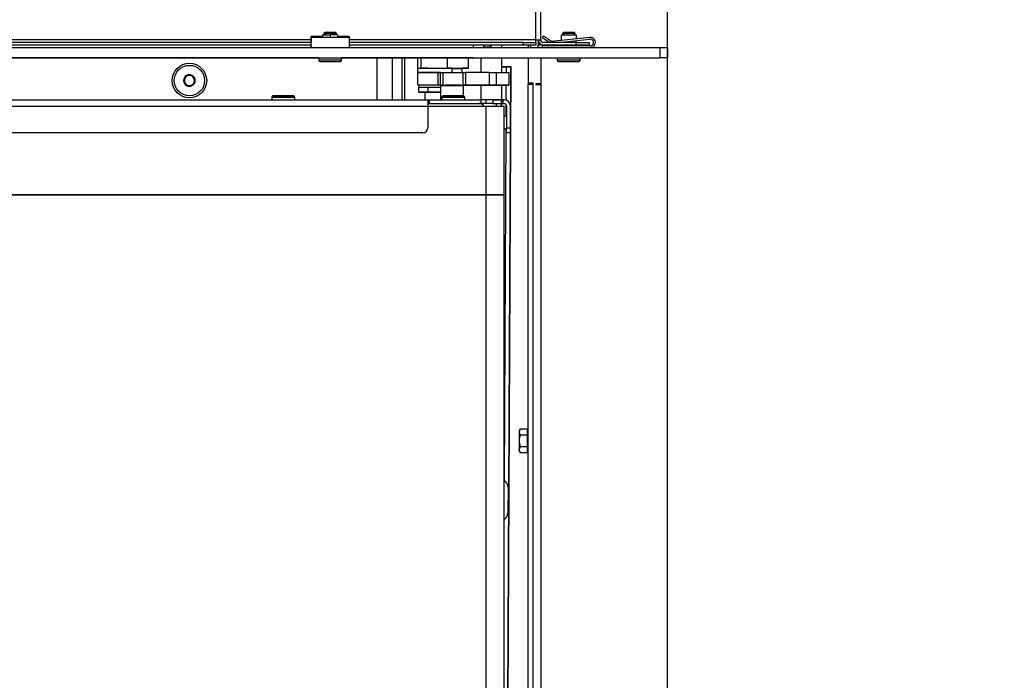
# Model space of a CAD drawing. Units: millimetres. Extents: x 0 to 932, y 1 to 1486.
# Drawn here: x 640 to 679, y 724 to 750 of the extents above; entities that cross this region are included whole.
import ezdxf
from ezdxf.enums import TextEntityAlignment as Align

# ---------------------------------------------------------------- set-up
doc = ezdxf.new("R2010")
doc.units = ezdxf.units.MM
for name, color, linetype in [('Default', 7, 'Continuous'), ('H07-091-0', 7, 'Continuous'), ('H09-112-1', 7, 'Continuous'), ('H09-146-0', 7, 'Continuous'), ('H19-038R-2', 7, 'Continuous'), ('H19-042_SKLO1', 7, 'Continuous'), ('H19-042_SKLO2', 7, 'Continuous'), ('H19-075R', 7, 'Continuous'), ('H19-540', 7, 'Continuous'), ('H19-594', 7, 'Continuous'), ('H19-617', 7, 'Continuous'), ('H19-625', 7, 'Continuous'), ('H19-626', 7, 'Continuous'), ('H19-633L', 7, 'Continuous'), ('H19-669', 7, 'Continuous'), ('H19-671L', 7, 'Continuous'), ('H23-111', 7, 'Continuous'), ('H24-086', 7, 'Continuous'), ('H35-088', 7, 'Continuous'), ('HD-059', 7, 'Continuous'), ('HD-060', 7, 'Continuous'), ('RYCHLOMATICE_SNU', 7, 'Continuous'), ('SCREW_BN_9524_M5', 7, 'Continuous'), ('SCREW_DIN_7991_M', 7, 'Continuous'), ('SCREW_DIN_912_M4', 7, 'Continuous'), ('SCREW_DIN_933_M5', 7, 'Continuous'), ('STD-000658', 7, 'Continuous'), ('STD-000736', 7, 'Continuous'), ('STD-000737', 7, 'Continuous'), ('STD-000742', 7, 'Continuous'), ('WASHER_DIN_125_1', 7, 'Continuous'), ('WASHER_DIN_137_B', 7, 'Continuous')]:
    doc.layers.add(name, color=color, linetype=linetype)
doc.styles.add('SEACAD_Arial_Narrow', font='ARIALN.TTF')
doc.dimstyles.new('ISO', dxfattribs={"dimtxt": 4.375, "dimasz": 4.375, "dimexe": 2.1875, "dimexo": 0, "dimgap": 1.09375, "dimtad": 1, "dimlfac": 10, "dimtxsty": 'SEACAD_Arial_Narrow', "dimblk1": '_SE_FILLED', "dimblk2": '_SE_FILLED', "dimsah": 1, "dimcen": 2.1875, "dimadec": 0, "dimazin": 0, "dimtfac": 0.75, "dimtdec": 3, "dimtmove": 0, "dimatfit": 3, "dimfxl": 1, "dimarcsym": 0})

# ---------------------------------------------------------------- blocks, each defined once
blk = doc.blocks.new('SE17')
at = {"layer": 'H07-091-0', "color": 7, "linetype": 'Continuous'}
for p, q in [((656.519, 748.003), (657.319, 748.003)), ((656.519, 748.003), (656.519, 747.993)), ((657.319, 747.993), (657.319, 748.003)), ((656.169, 747.253), (656.168, 747.253)), ((656.168, 747.053), (656.168, 747.253)), ((656.536, 747.053), (656.536, 747.253)), ((656.536, 747.053), (656.168, 747.053)), ((656.168, 747.053), (656.552, 747.053)), ((657.025, 747.053), (656.536, 747.053)), ((656.552, 747.053), (657.025, 747.053))]:
    blk.add_line(p, q, dxfattribs=at)
at = {"layer": 'H09-112-1', "color": 7, "linetype": 'Continuous'}
for p, q in [((657.025, 747.333), (657.025, 747.303)), ((657.925, 747.303), (657.925, 747.333))]:
    blk.add_line(p, q, dxfattribs=at)
blk.add_ellipse((657.475, 747.303), major_axis=(0.45, 0), ratio=0.000008, start_param=0, end_param=3.141593, dxfattribs=at)
at = {"layer": 'H09-146-0', "color": 7, "linetype": 'Continuous'}
for p, q in [((657.025, 747.303), (657.025, 746.753)), ((657.925, 746.902), (657.925, 747.303))]:
    blk.add_line(p, q, dxfattribs=at)
blk.add_ellipse((657.475, 747.303), major_axis=(0.45, 0), ratio=0.000008, start_param=0, end_param=3.141593, dxfattribs=at)
at = {"layer": 'H19-038R-2', "color": 7, "linetype": 'Continuous'}
for p, q in [((659.524, 731.757), (659.595, 731.685)), ((659.524, 731.757), (659.595, 731.685)), ((659.595, 731.685), (659.595, 731.685)), ((659.682, 731.473), (659.676, 730.447)), ((659.682, 731.473), (659.676, 730.447)), ((659.682, 731.473), (659.682, 731.473)), ((659.676, 730.447), (659.676, 730.447))]:
    blk.add_line(p, q, dxfattribs=at)
for centre, radius, start, end in [((659.382, 731.475), 0.3, 359.6574, 44.6574), ((659.382, 731.475), 0.3, 359.6574, 44.6574), ((659.426, 730.449), 0.25, 293.2602, 359.6574), ((659.426, 730.449), 0.25, 293.2613, 359.6574)]:
    blk.add_arc(centre, radius, start, end, dxfattribs=at)
at = {"layer": 'H19-042_SKLO1', "color": 7, "linetype": 'Continuous'}
for p, q in [((656.524, 746.503), (658.824, 746.503)), ((658.824, 746.503), (659.524, 746.503)), ((658.824, 743.003), (658.824, 746.503)), ((659.524, 743.003), (659.524, 746.503)), ((619.024, 743.003), (658.824, 743.003)), ((658.824, 743.003), (659.524, 743.003))]:
    blk.add_line(p, q, dxfattribs=at)
at = {"layer": 'H19-042_SKLO2', "color": 7, "linetype": 'Continuous'}
for p, q in [((658.824, 743.003), (619.024, 743.003)), ((659.524, 743.003), (658.824, 743.003)), ((658.824, 703.703), (658.824, 743.003)), ((659.524, 703.703), (659.524, 743.003))]:
    blk.add_line(p, q, dxfattribs=at)
at = {"layer": 'H19-075R', "color": 7, "linetype": 'Continuous'}
for p, q in [((659.695, 748.054), (659.419, 748.057)), ((659.419, 748.055), (659.553, 748.054)), ((659.605, 748.053), (659.426, 748.05)), ((659.553, 748.052), (659.553, 748.054)), ((659.618, 747.833), (659.619, 748.049)), ((659.619, 748.049), (659.798, 748.051)), ((659.642, 716.282), (659.798, 748.051)), ((659.655, 716.256), (659.812, 748.052)), ((659.612, 746.737), (659.615, 747.333)), ((659.609, 746.103), (659.611, 746.551)), ((659.539, 731.743), (659.607, 745.602)), ((659.524, 728.85), (659.531, 730.222))]:
    blk.add_line(p, q, dxfattribs=at)
for centre, major_axis, start_param, end_param in [((659.232, 748.051), (0.2, -0.001), -0.372124, -0.261787), ((659.232, 748.051), (0.4, -0.002), -1.086263, -0.261787), ((659.412, 748.054), (-0.2, 0.001), 2.879805, 3.927003), ((659.412, 748.054), (-0.4, 0.002), 2.879805, 3.927003)]:
    blk.add_ellipse(centre, major_axis=major_axis, ratio=0.004922, start_param=start_param, end_param=end_param, dxfattribs=at)
at = {"layer": 'H19-540', "color": 7, "linetype": 'Continuous'}
for p, q in [((660.474, 748.411), (660.474, 747.421)), ((660.474, 747.421), (660.474, 747.361)), ((660.474, 747.421), (660.674, 747.421)), ((660.474, 700.469), (660.474, 747.361)), ((660.674, 747.361), (660.474, 747.361)), ((660.574, 747.421), (660.574, 747.361)), ((660.674, 747.361), (660.674, 747.421)), ((660.674, 700.669), (660.674, 747.361)), ((660.974, 747.381), (660.774, 747.381)), ((660.774, 747.381), (660.774, 747.361)), ((660.774, 747.361), (660.974, 747.361))]:
    blk.add_line(p, q, dxfattribs=at)
at = {"layer": 'H19-594', "color": 7, "linetype": 'Continuous'}
for p, q in [((659.224, 746.503), (659.224, 746.602)), ((659.424, 746.503), (659.424, 746.603)), ((659.424, 746.602), (659.424, 746.503))]:
    blk.add_line(p, q, dxfattribs=at)
at = {"layer": 'H19-617', "color": 7, "linetype": 'Continuous'}
for p, q in [((660.486, 748.811), (660.486, 748.911)), ((660.574, 748.911), (660.574, 748.811)), ((660.874, 748.811), (660.874, 748.911)), ((654.524, 746.753), (654.524, 748.403)), ((655.124, 746.753), (655.124, 748.403)), ((660.874, 747.361), (660.874, 747.381))]:
    blk.add_line(p, q, dxfattribs=at)
blk.add_circle((647.124, 747.511), 0.68, dxfattribs=at)
at = {"layer": 'H19-625', "color": 7, "linetype": 'Continuous'}
for p, q in [((658.719, 748.838), (658.919, 748.838)), ((659.019, 748.811), (659.019, 748.911)), ((655.502, 748.403), (655.502, 746.753)), ((655.619, 746.753), (655.619, 748.403)), ((658.619, 747.833), (658.619, 748.411)), ((659.419, 748.411), (659.419, 747.833)), ((656.419, 747.993), (656.419, 748.003)), ((658.619, 746.753), (658.619, 747.333)), ((659.419, 747.333), (659.419, 746.753)), ((656.419, 746.753), (656.419, 747.053))]:
    blk.add_line(p, q, dxfattribs=at)
blk.add_arc((658.919, 748.938), 0.1, 270, 344.5365, dxfattribs=at)
at = {"layer": 'H19-626', "color": 7, "linetype": 'Continuous'}
for p, q in [((659.019, 748.811), (659.019, 748.911)), ((659.419, 748.911), (659.419, 748.811))]:
    blk.add_line(p, q, dxfattribs=at)
at = {"layer": 'H19-633L', "color": 7, "linetype": 'Continuous'}
for p, q in [((660.774, 749.111), (660.774, 767.311)), ((660.974, 749.111), (660.974, 767.311)), ((651.924, 749.111), (627.424, 749.111)), ((660.774, 749.111), (653.424, 749.111)), ((660.774, 749.111), (660.974, 749.111)), ((660.774, 749.011), (660.774, 749.111)), ((660.874, 749.111), (660.874, 748.911)), ((651.924, 749.011), (627.424, 749.011)), ((651.924, 748.911), (627.424, 748.911)), ((660.274, 749.011), (653.424, 749.011)), ((660.274, 748.911), (653.424, 748.911)), ((660.274, 749.011), (660.774, 749.011)), ((660.274, 748.911), (660.274, 749.011)), ((660.774, 748.911), (660.274, 748.911)), ((660.774, 749.011), (660.774, 748.911)), ((660.974, 748.911), (660.874, 748.911)), ((660.974, 748.938), (660.974, 748.911)), ((662.374, 749.011), (661.074, 749.011)), ((662.374, 748.911), (661.074, 748.911)), ((662.374, 749.011), (662.874, 749.011)), ((662.374, 748.911), (662.374, 749.011)), ((662.874, 748.911), (662.374, 748.911)), ((662.874, 749.011), (662.874, 748.911))]:
    blk.add_line(p, q, dxfattribs=at)
for radius in [0.2, 0.1]:
    blk.add_arc((661.074, 749.111), radius, 180, 270, dxfattribs=at)
at = {"layer": 'H19-669', "color": 7, "linetype": 'Continuous'}
for p, q in [((660.974, 748.411), (660.974, 700.969)), ((665.974, 698.211), (665.974, 748.411)), ((660.974, 747.381), (660.974, 747.361))]:
    blk.add_line(p, q, dxfattribs=at)
at = {"layer": 'H19-671L', "color": 7, "linetype": 'Continuous'}
for p, q in [((613.474, 748.811), (665.674, 748.811)), ((665.674, 748.411), (665.674, 748.811)), ((665.674, 748.811), (665.974, 748.811)), ((665.974, 748.811), (665.974, 748.411)), ((613.474, 748.411), (665.674, 748.411)), ((665.974, 748.411), (665.674, 748.411))]:
    blk.add_line(p, q, dxfattribs=at)
at = {"layer": 'H23-111', "color": 7, "linetype": 'Continuous'}
for p, q in [((656.919, 747.833), (656.119, 747.833)), ((656.119, 747.833), (656.119, 747.333)), ((656.919, 747.833), (656.919, 747.333)), ((657.019, 747.833), (656.919, 747.833)), ((657.019, 747.333), (657.019, 747.833)), ((657.019, 747.833), (657.119, 747.833)), ((657.119, 747.833), (657.919, 747.833)), ((657.119, 747.833), (657.119, 747.333)), ((657.919, 747.333), (657.919, 747.833)), ((657.919, 747.833), (658.019, 747.833)), ((658.019, 747.333), (658.019, 747.833)), ((658.944, 747.833), (659.22, 747.833)), ((658.944, 747.833), (658.944, 747.333)), ((659.22, 747.833), (659.719, 747.833)), ((659.22, 747.833), (659.22, 747.333)), ((659.719, 747.833), (659.719, 747.333)), ((656.919, 747.333), (656.169, 747.333)), ((657.025, 747.333), (656.919, 747.333)), ((657.019, 747.333), (657.219, 747.333)), ((657.119, 747.333), (657.019, 747.333)), ((657.119, 747.333), (657.919, 747.333)), ((657.819, 747.333), (657.219, 747.333)), ((657.819, 747.333), (658.019, 747.333)), ((658.019, 747.333), (657.919, 747.333)), ((658.019, 747.333), (657.925, 747.333)), ((657.925, 747.333), (658.719, 747.333)), ((658.019, 747.333), (658.019, 747.333)), ((658.019, 747.333), (658.019, 747.333)), ((658.719, 747.333), (659.219, 747.333)), ((659.22, 747.333), (658.944, 747.333)), ((659.219, 747.333), (659.219, 747.333)), ((659.219, 747.333), (659.492, 747.333)), ((659.719, 747.333), (659.22, 747.333)), ((659.492, 747.333), (659.719, 747.333)), ((659.719, 747.333), (659.719, 747.333))]:
    blk.add_line(p, q, dxfattribs=at)
for centre, major_axis, start_param, end_param in [((659.019, 747.833), (-1, 0), 4.787631, 6.283185), ((659.019, 747.333), (1, 0), 1.646039, 3.141593)]:
    blk.add_ellipse(centre, major_axis=major_axis, ratio=0.000003, start_param=start_param, end_param=end_param, dxfattribs=at)
at = {"layer": 'H24-086', "color": 7, "linetype": 'Continuous'}
for p, q in [((656.241, 748.403), (656.119, 748.403)), ((656.119, 748.403), (656.119, 748.003)), ((656.241, 748.403), (657.285, 748.403)), ((656.241, 748.403), (656.241, 748.003)), ((657.285, 748.403), (658.122, 748.403)), ((657.285, 748.403), (657.285, 748.003)), ((658.122, 748.003), (658.122, 748.403)), ((656.526, 748.003), (656.241, 748.003)), ((656.241, 748.003), (657.285, 748.003)), ((657.285, 748.003), (658.122, 748.003)), ((657.469, 748.003), (657.319, 748.003)), ((658.112, 748.003), (657.869, 748.003))]:
    blk.add_line(p, q, dxfattribs=at)
at = {"layer": 'H35-088', "color": 7, "linetype": 'Continuous'}
blk.add_line((658.994, 748.811), (658.994, 748.872), dxfattribs=at)
at = {"layer": 'HD-059', "color": 7, "linetype": 'Continuous'}
for p, q in [((618.024, 746.753), (656.524, 746.753)), ((656.524, 746.753), (656.524, 746.503)), ((656.524, 746.753), (656.574, 746.753)), ((656.574, 746.753), (658.624, 746.753)), ((656.574, 746.753), (656.574, 746.603)), ((658.624, 746.603), (658.624, 746.753)), ((658.824, 746.753), (658.624, 746.753)), ((658.824, 746.603), (658.824, 746.753)), ((618.024, 746.503), (656.524, 746.503)), ((656.574, 746.603), (656.524, 746.603)), ((656.524, 746.503), (656.524, 745.653)), ((656.574, 746.603), (658.624, 746.603)), ((658.824, 746.603), (658.624, 746.603)), ((656.324, 745.453), (615.724, 745.453))]:
    blk.add_line(p, q, dxfattribs=at)
blk.add_arc((656.324, 745.653), 0.2, 270.0005, 0, dxfattribs=at)
at = {"layer": 'HD-060', "color": 7, "linetype": 'Continuous'}
for p, q in [((659.524, 746.753), (658.824, 746.753)), ((659.083, 746.752), (658.824, 746.752)), ((659.083, 746.752), (659.424, 746.752)), ((659.083, 746.752), (659.083, 746.602)), ((659.424, 746.752), (659.424, 746.752)), ((659.424, 746.752), (659.474, 746.752)), ((659.424, 746.602), (659.424, 746.752)), ((659.474, 746.752), (659.524, 746.752)), ((659.474, 746.752), (659.474, 746.602)), ((659.524, 746.753), (659.524, 746.752)), ((659.083, 746.602), (658.55, 746.602)), ((659.083, 746.602), (659.424, 746.602)), ((659.474, 746.602), (659.424, 746.602)), ((659.474, 746.602), (659.524, 746.602)), ((659.624, 746.502), (659.624, 745.652)), ((659.774, 746.503), (659.774, 746.502)), ((659.774, 746.502), (659.774, 745.652)), ((659.624, 745.452), (659.624, 745.652)), ((659.624, 745.652), (659.774, 745.652)), ((659.774, 745.652), (659.774, 745.452)), ((659.774, 745.452), (659.624, 745.452))]:
    blk.add_line(p, q, dxfattribs=at)
for centre, radius in [((659.524, 746.503), 0.25), ((659.524, 746.502), 0.25), ((659.524, 746.502), 0.1)]:
    blk.add_arc(centre, radius, 0, 90, dxfattribs=at)
at = {"layer": 'RYCHLOMATICE_SNU', "color": 7, "linetype": 'Continuous'}
for p, q in [((651.924, 749.261), (651.924, 749.211)), ((651.924, 749.054), (651.924, 749.261)), ((651.924, 749.261), (652.374, 749.261)), ((651.924, 749.211), (651.924, 749.011)), ((651.924, 748.811), (651.924, 749.211)), ((653.424, 749.211), (651.924, 749.211)), ((651.924, 749.21), (651.924, 749.054)), ((651.924, 749.011), (651.924, 749.141)), ((651.924, 748.881), (651.924, 749.141)), ((652.374, 749.311), (652.674, 749.311)), ((652.374, 749.311), (652.374, 749.211)), ((652.674, 749.311), (652.674, 749.211)), ((652.974, 749.311), (652.674, 749.311)), ((652.974, 749.211), (652.974, 749.311)), ((652.974, 749.261), (653.424, 749.261)), ((653.424, 749.211), (653.424, 749.261)), ((653.424, 749.211), (653.424, 748.811)), ((661.074, 749.261), (661.024, 749.211)), ((661.024, 749.211), (661.329, 749.011)), ((661.4, 749.054), (661.074, 749.261)), ((662.904, 749.21), (661.4, 749.054)), ((661.664, 749.011), (662.911, 749.141)), ((661.774, 749.311), (662.374, 749.311)), ((661.774, 749.311), (661.774, 749.093)), ((662.374, 749.311), (662.374, 749.155)), ((662.374, 749.085), (662.374, 749.011)), ((651.924, 748.881), (651.924, 748.811)), ((662.924, 748.881), (661.024, 748.881)), ((661.024, 748.881), (661.024, 748.811)), ((661.774, 749.023), (661.774, 749.011)), ((661.774, 748.911), (661.774, 748.881)), ((662.374, 748.911), (662.374, 748.881))]:
    blk.add_line(p, q, dxfattribs=at)
for radius in [0.2, 0.13]:
    blk.add_arc((662.924, 749.011), radius, 270, 95.919, dxfattribs=at)
at = {"layer": 'SCREW_BN_9524_M5', "color": 7, "linetype": 'Continuous'}
for p, q in [((652.473, 749.411), (652.424, 749.362)), ((652.924, 749.362), (652.424, 749.362)), ((652.424, 749.362), (652.424, 749.311)), ((652.875, 749.411), (652.473, 749.411)), ((652.473, 749.411), (652.473, 749.311)), ((652.924, 749.362), (652.875, 749.411)), ((652.875, 749.411), (652.875, 749.311)), ((652.924, 749.311), (652.924, 749.362)), ((661.873, 749.411), (661.824, 749.362)), ((662.324, 749.362), (661.824, 749.362)), ((661.824, 749.362), (661.824, 749.311)), ((662.275, 749.411), (661.873, 749.411)), ((661.873, 749.411), (661.873, 749.311)), ((662.324, 749.362), (662.275, 749.411)), ((662.275, 749.411), (662.275, 749.311)), ((662.324, 749.311), (662.324, 749.362)), ((652.224, 748.411), (652.224, 748.311)), ((653.124, 748.311), (652.224, 748.311)), ((652.274, 748.261), (653.074, 748.261)), ((653.124, 748.311), (653.124, 748.411)), ((661.624, 748.411), (661.624, 748.311)), ((662.524, 748.311), (661.624, 748.311)), ((661.674, 748.261), (662.074, 748.261)), ((661.674, 748.261), (662.474, 748.261)), ((662.524, 748.311), (662.524, 748.411)), ((650.374, 746.853), (650.374, 746.753)), ((650.624, 746.903), (651.024, 746.903)), ((651.262, 746.885), (651.256, 746.892)), ((651.274, 746.753), (651.274, 746.853)), ((657.074, 746.852), (657.074, 746.852)), ((657.074, 746.852), (657.074, 746.753)), ((657.924, 746.902), (657.124, 746.902)), ((657.324, 746.902), (657.724, 746.902)), ((657.324, 746.902), (657.724, 746.902)), ((657.962, 746.884), (657.956, 746.891)), ((657.974, 746.852), (657.974, 746.853)), ((657.974, 746.852), (657.974, 746.852)), ((657.974, 746.753), (657.974, 746.852))]:
    blk.add_line(p, q, dxfattribs=at)
for centre, radius, start, end in [((652.274, 748.311), 0.05, 180, 270), ((653.074, 748.311), 0.05, 270, 0), ((661.674, 748.311), 0.05, 180, 270), ((662.474, 748.311), 0.05, 270, 360), ((651.225, 746.853), 0.0488, 359.7908, 40.499), ((657.124, 746.852), 0.05, 88.8777, 180.0134), ((657.925, 746.853), 0.0488, 359.7908, 40.499)]:
    blk.add_arc(centre, radius, start, end, dxfattribs=at)
for centre, major_axis, start_param, end_param in [((650.824, 746.853), (0.45, 0), 3.141142, 6.283185), ((650.824, 746.903), (-0.4, 0), 0, 0.082708), ((650.824, 746.903), (-0.4, 0), 6.023505, 6.283185), ((650.824, 746.903), (-0.4, 0), 0.082708, 3.141593), ((650.824, 746.903), (-0.4, 0), 3.141593, 3.637333), ((657.524, 746.852), (0.45, 0), 3.141593, 6.282735), ((657.524, 746.902), (-0.4, 0), 0, 0.082708), ((657.524, 746.902), (-0.4, 0), 6.023505, 6.283185), ((657.524, 746.902), (-0.4, 0), 0.082708, 3.141593), ((657.524, 746.902), (-0.4, 0), 3.141593, 3.897153)]:
    blk.add_ellipse(centre, major_axis=major_axis, ratio=0.000008, start_param=start_param, end_param=end_param, dxfattribs=at)
for points, knots in [([(651.256, 746.892), (651.255, 746.892), (651.253, 746.895), (651.247, 746.898), (651.239, 746.901), (651.232, 746.903), (651.228, 746.903), (651.226, 746.903), (651.225, 746.903), (651.224, 746.903), (651.224, 746.903), (651.224, 746.903), (651.224, 746.903), (651.224, 746.903), (651.223, 746.903), (651.205, 746.903), (651.136, 746.903), (651.028, 746.903), (650.895, 746.903), (650.755, 746.903), (650.622, 746.903), (650.513, 746.903), (650.444, 746.903), (650.421, 746.903), (650.424, 746.903), (650.424, 746.903), (650.423, 746.903), (650.423, 746.903), (650.422, 746.903), (650.417, 746.903), (650.408, 746.901), (650.396, 746.895), (650.384, 746.885), (650.376, 746.871), (650.373, 746.858), (650.374, 746.853), (650.374, 746.852)], [0, 0, 0, 0, 0.000844, 0.008456, 0.014691, 0.019474, 0.022711, 0.024446, 0.024808, 0.024975, 0.025105, 0.025288, 0.025643, 0.026657, 0.032206, 0.128363, 0.229632, 0.330921, 0.432209, 0.533497, 0.634785, 0.736073, 0.837361, 0.938654, 0.941841, 0.942047, 0.942205, 0.942421, 0.943157, 0.944342, 0.954009, 0.96285, 0.97405, 0.986291, 0.999493, 1, 1, 1, 1]), ([(657.956, 746.891), (657.955, 746.891), (657.953, 746.894), (657.947, 746.897), (657.939, 746.9), (657.932, 746.902), (657.928, 746.902), (657.926, 746.902), (657.925, 746.902), (657.924, 746.902), (657.924, 746.902), (657.924, 746.902), (657.924, 746.902), (657.924, 746.902), (657.923, 746.902), (657.905, 746.902), (657.836, 746.902), (657.728, 746.902), (657.595, 746.902), (657.455, 746.902), (657.322, 746.902), (657.213, 746.902), (657.144, 746.902), (657.121, 746.902), (657.124, 746.902), (657.124, 746.902), (657.123, 746.902), (657.123, 746.902), (657.122, 746.902), (657.121, 746.902), (657.119, 746.902), (657.119, 746.902)], [0, 0, 0, 0, 0.0008439, 0.0084557, 0.0146915, 0.0194742, 0.0227105, 0.024446, 0.0248077, 0.0249753, 0.0251049, 0.025288, 0.0256433, 0.0266573, 0.0322061, 0.1283631, 0.2296322, 0.3309206, 0.4322087, 0.5334968, 0.6347848, 0.7360729, 0.8373611, 0.9386539, 0.9418405, 0.9420468, 0.9422055, 0.9424207, 0.9431566, 0.9443421, 0.945798, 0.945798, 0.945798, 0.945798]), ([(657.974, 746.853), (657.973, 746.86), (657.972, 746.87), (657.964, 746.883), (657.955, 746.892), (657.946, 746.897), (657.938, 746.9), (657.932, 746.902), (657.928, 746.902), (657.925, 746.902), (657.925, 746.902), (657.924, 746.902), (657.924, 746.902), (657.924, 746.902), (657.924, 746.902), (657.924, 746.902), (657.923, 746.902), (657.905, 746.902), (657.835, 746.902), (657.726, 746.902), (657.595, 746.902), (657.464, 746.902), (657.395, 746.902), (657.363, 746.902)], [0, 0, 0, 0, 0.020678, 0.037495, 0.051523, 0.063353, 0.073023, 0.080408, 0.085364, 0.087981, 0.088491, 0.088742, 0.088947, 0.089241, 0.089821, 0.091516, 0.101229, 0.252196, 0.410947, 0.569731, 0.728515, 0.887299, 1, 1, 1, 1])]:
    blk.add_open_spline(points, degree=3, knots=knots, dxfattribs=at)
at = {"layer": 'SCREW_DIN_7991_M', "color": 7, "linetype": 'Continuous'}
for p, q in [((646.893, 747.511), (646.895, 747.515)), ((646.895, 747.508), (646.893, 747.511)), ((647.007, 747.708), (646.895, 747.515)), ((646.895, 747.508), (647.007, 747.315)), ((647.007, 747.708), (647.009, 747.711)), ((647.009, 747.711), (647.013, 747.711)), ((647.236, 747.711), (647.013, 747.711)), ((647.236, 747.711), (647.24, 747.711)), ((647.24, 747.711), (647.242, 747.708)), ((647.353, 747.515), (647.242, 747.708)), ((647.242, 747.315), (647.353, 747.508)), ((647.353, 747.515), (647.355, 747.511)), ((647.355, 747.511), (647.353, 747.508)), ((647.009, 747.311), (647.007, 747.315)), ((647.013, 747.311), (647.009, 747.311)), ((647.013, 747.311), (647.236, 747.311)), ((647.24, 747.311), (647.236, 747.311)), ((647.242, 747.315), (647.24, 747.311))]:
    blk.add_line(p, q, dxfattribs=at)
blk.add_circle((647.124, 747.511), 0.6, dxfattribs=at)
for radius, start, end in [(0.229, 120.8518, 179.1482), (0.229, 180.8518, 239.1482), (0.2, 150, 210), (0.2, 90, 150), (0.229, 60.8518, 119.1482), (0.2, 30, 90), (0.229, 0.8518, 59.1482), (0.229, 300.8518, 359.1482), (0.2, 330, 30), (0.2, 210, 270), (0.229, 240.8518, 299.1482), (0.2, 270, 330)]:
    blk.add_arc((647.124, 747.511), radius, start, end, dxfattribs=at)
at = {"layer": 'SCREW_DIN_912_M4', "color": 7, "linetype": 'Continuous'}
for p, q in [((657.469, 747.993), (657.869, 747.993)), ((657.469, 747.992), (657.869, 747.992)), ((657.469, 747.992), (657.469, 747.833)), ((657.512, 747.993), (657.826, 747.993)), ((657.512, 747.993), (657.512, 747.992)), ((657.826, 747.992), (657.826, 747.993)), ((657.869, 747.833), (657.869, 747.992))]:
    blk.add_line(p, q, dxfattribs=at)
at = {"layer": 'SCREW_DIN_933_M5', "color": 7, "linetype": 'Continuous'}
for p, q in [((660.16, 733.773), (660.124, 733.658)), ((660.16, 733.773), (660.124, 733.711)), ((660.124, 733.711), (660.124, 733.658)), ((660.124, 733.658), (660.124, 733.311)), ((660.16, 733.773), (660.442, 733.773)), ((660.16, 733.542), (660.442, 733.542)), ((660.442, 733.773), (660.442, 733.542)), ((660.474, 733.655), (660.442, 733.655)), ((660.442, 733.542), (660.442, 733.08)), ((660.124, 733.311), (660.124, 732.965)), ((660.16, 733.08), (660.124, 732.965)), ((660.124, 732.911), (660.124, 732.965)), ((660.124, 732.911), (660.16, 732.849)), ((660.16, 733.08), (660.442, 733.08)), ((660.16, 732.849), (660.442, 732.849)), ((660.442, 733.08), (660.442, 732.849)), ((660.442, 732.967), (660.474, 732.967))]:
    blk.add_line(p, q, dxfattribs=at)
for centre in [(660.355, 733.666), (660.355, 732.973)]:
    blk.add_arc(centre, 0.231, 182.0076, 212.3766, dxfattribs=at)
for points in [[(660.16, 733.542), (660.149, 733.505), (660.14, 733.467), (660.128, 733.39), (660.124, 733.35), (660.124, 733.311)], [(660.124, 733.311), (660.124, 733.272), (660.128, 733.233), (660.14, 733.156), (660.149, 733.118), (660.16, 733.08)]]:
    blk.add_open_spline(points, degree=3, knots=[0, 0, 0, 0, 0.5, 0.5, 1, 1, 1, 1], dxfattribs=at)
at = {"layer": 'STD-000658', "color": 7, "linetype": 'Continuous'}
for p, q in [((658.319, 748.811), (658.319, 748.911)), ((658.719, 748.911), (658.719, 748.811)), ((652.224, 748.403), (627.124, 748.403)), ((627.124, 748.403), (652.224, 748.403)), ((658.319, 748.403), (653.124, 748.403)), ((653.124, 748.403), (656.119, 748.403)), ((656.119, 748.403), (656.119, 748.403)), ((656.619, 748.403), (658.019, 748.403)), ((658.319, 748.403), (658.122, 748.403)), ((658.319, 748.411), (658.319, 748.403)), ((658.319, 748.403), (658.319, 748.403))]:
    blk.add_line(p, q, dxfattribs=at)
for centre, start, end in [((656.119, 748.803), 268.3244, 270), ((658.319, 748.803), 270, 281.8396), ((658.319, 748.803), 270, 281.7154)]:
    blk.add_arc(centre, 0.4, start, end, dxfattribs=at)
at = {"layer": 'STD-000736', "color": 7, "linetype": 'Continuous'}
for p in [(656.524, 746.603), (657.624, 746.603)]:
    blk.add_line(p, (658.524, 746.603), dxfattribs=at)
blk.add_arc((658.524, 746.303), 0.3, 41.7208, 90, dxfattribs=at)
at = {"layer": 'STD-000737', "color": 7, "linetype": 'Continuous'}
blk.add_line((658.524, 746.603), (658.524, 746.603), dxfattribs=at)
blk.add_arc((658.524, 746.303), 0.3, 41.7203, 90, dxfattribs=at)
at = {"layer": 'STD-000742', "color": 7, "linetype": 'Continuous'}
for p, q in [((659.624, 746.103), (659.524, 746.103)), ((659.624, 746.102), (659.524, 746.102)), ((659.524, 745.602), (659.624, 745.602))]:
    blk.add_line(p, q, dxfattribs=at)
at = {"layer": 'WASHER_DIN_125_1', "color": 7, "linetype": 'Continuous'}
for p, q in [((656.119, 747.993), (657.512, 747.993)), ((656.119, 747.993), (656.119, 747.833)), ((656.119, 747.833), (657.019, 747.833))]:
    blk.add_line(p, q, dxfattribs=at)
at = {"layer": 'WASHER_DIN_137_B', "color": 7, "linetype": 'Continuous'}
for p, q in [((656.169, 747.333), (656.169, 747.253)), ((656.169, 747.253), (657.025, 747.253))]:
    blk.add_line(p, q, dxfattribs=at)
blk = doc.blocks.new('DMBLK197')
at = {"layer": 'Default', "linetype": 'Continuous'}
for points in [[(656.599, 755.627), (656.599, 754.169), (660.974, 754.898)], [(670.349, 755.627), (665.974, 754.898), (670.349, 754.169)]]:
    blk.add_hatch(color=7, dxfattribs=at).paths.add_polyline_path(points)
at = {"layer": 'Default', "color": 7, "linetype": 'Continuous'}
for p, q in [((665.974, 748.411), (665.974, 757.085)), ((679.221, 754.898), (652.224, 754.898))]:
    blk.add_line(p, q, dxfattribs=at)
at = {"layer": 'Default', "color": 7, "linetype": 'Continuous', "style": 'SEACAD_Arial_Narrow'}
blk.add_text('50', height=4.375, dxfattribs=at).set_placement((672.619, 760.367), align=Align.TOP_LEFT)
blk = doc.blocks.new('_SE_FILLED')
at = {"color": 0}
blk.add_line((0, 0), (-1, 0), dxfattribs=at)
blk.add_solid([(0, 0), (-1, -0.1665), (-1, 0.1665), (0, 0)], dxfattribs=at)

msp = doc.modelspace()

# ---------------------------------------------------------------- block references
at = {"layer": 'Default'}
msp.add_blockref('SE17', (0, 0), dxfattribs=at)

# ---------------------------------------------------------------- dimensions: what is measured, and where the dimension line sits
at = {"layer": 'Default', "color": 7, "linetype": 'Continuous'}
dim = msp.add_linear_dim(base=(660.9743, 754.8978), p1=(665.9743, 748.4112), p2=(660.9743, 749.1112), text='\\A1;<>', dimstyle='ISO', dxfattribs=at)
dim.commit()
dim.dimension.update_dxf_attribs({"geometry": 'DMBLK197', "text_midpoint": (671.0873, 754.8978), "dimtype": 160})

doc.saveas('drawing.dxf')
